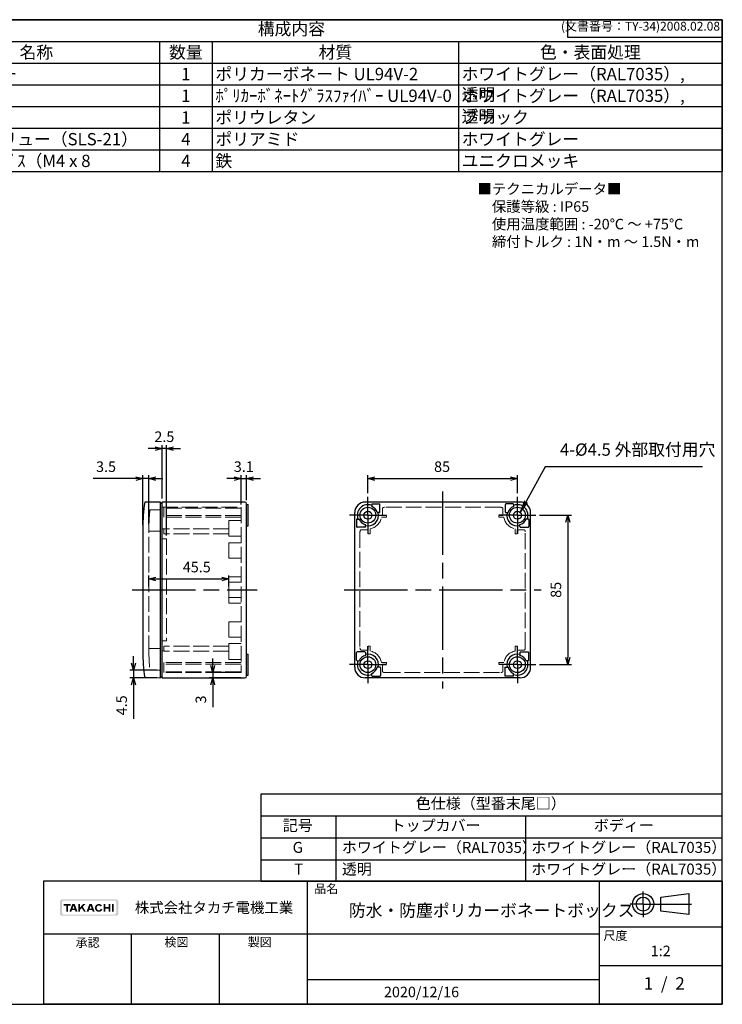
# Model space of a CAD drawing. Units: millimetres. Extents: x 0 to 1622, y 0 to 560.
# Drawn here: x 407 to 806, y 0 to 560 of the extents above; entities that cross this region are included whole.
import ezdxf
from ezdxf.enums import TextEntityAlignment as Align

# ---------------------------------------------------------------- set-up
doc = ezdxf.new("R2010")
doc.units = ezdxf.units.MM
doc.header["$LTSCALE"] = 3
for name, pattern in [('AM_ISO02W050x2', [3.75, 3, -0.75]), ('AM_ISO08W050', [18, 12, -1.5, 3, -1.5]), ('AM_ISO08W050x2', [9, 6, -0.75, 1.5, -0.75]), ('gen7a', [6.875, 4.75, -0.875, 0.375, -0.875])]:
    doc.linetypes.add(name, pattern=pattern)
doc.layers.add('7A', color=4, linetype='gen7a')
doc.layers.add('RAHM2', color=1, linetype='Continuous')
for name, color, linetype, lineweight in [('AM_5', 3, 'Continuous', 25), ('AM_7', 4, 'AM_ISO08W050', 25), ('AM_8', 1, 'Continuous', 25), ('ﾄｯﾌﾟｶﾊﾞｰ', 7, 'Continuous', 25), ('ﾄｯﾌﾟｶﾊﾞｰ0', 7, 'AM_ISO02W050x2', 13), ('ﾎﾞﾃﾞｨｰ', 2, 'Continuous', 25), ('ﾎﾞﾃﾞｨｰ0', 2, 'AM_ISO02W050x2', 13)]:
    doc.layers.add(name, color=color, linetype=linetype, lineweight=lineweight)
doc.styles.add('ACISOTS', font='isocp.shx', dxfattribs={"height": 1, "bigfont": 'extfont.shx'})
doc.styles.get("Standard").update_dxf_attribs({"font": 'ISOCP.SHX', "bigfont": 'EXTFONT.SHX'})
doc.styles.add('takachi1', font='txt', dxfattribs={"height": 2.5})
doc.dimstyles.new('AM_ISO$0', dxfattribs={"dimtxt": 3.5, "dimasz": 2.5, "dimexe": 1, "dimexo": 1, "dimgap": 1.5, "dimtad": 1, "dimdsep": 46, "dimtxsty": 'STANDARD', "dimblk": 'OPEN30', "dimcen": 0, "dimclrd": 3, "dimclre": 3, "dimclrt": 2, "dimadec": 0, "dimazin": 2, "dimtp": 0.1, "dimtm": 0.1, "dimtfac": 0.71, "dimtmove": 0, "dimatfit": 3, "dimldrblk": 'OPEN30', "dimfxl": 1, "dimlwd": -1, "dimlwe": -1, "dimarcsym": 0})

# ---------------------------------------------------------------- blocks, each defined once
blk = doc.blocks.new('TK-A3')
for p, q in [((359, 280), (359, 275)), ((359, 275), (403, 275))]:
    blk.add_line(p, q)
blk.add_lwpolyline([(0, 0), (403, 0), (403, 280), (0, 280.0000000000001)], close=True)
at = {"insert": (402.3592953827349, 276.108542987227), "char_height": 2.5, "width": 43.07840397728298, "attachment_point": 9}
blk.add_mtext('(文書番号：TY-34)2008.02.08', dxfattribs=at)
blk = doc.blocks.new('A$C0FAF06CF')
at = {"layer": 'AM_8'}
h = blk.add_hatch(color=1, dxfattribs=at)
edge = h.paths.add_edge_path()
edge.add_line((-8.013599999999968, -2.41150000000041), (8.013600000000068, -2.411500000000414))
edge.add_arc((8.013600000000054, -1.773380000000512), 0.6381199999999012, 270, 360)
edge.add_line((8.651719999999955, -1.773380000000512), (8.651719999999967, 1.773379999999486))
edge.add_arc((8.013600000000025, 1.773379999999429), 0.638119999999958, 5.1039e-12, 90.00000000000126)
edge.add_line((8.013599999999997, 2.41149999999939), (-8.013599999999997, 2.411499999999387))
edge.add_arc((-8.013600000000025, 1.773379999999436), 0.638119999999951, 89.99999999999682, 179.9999999999955)
edge.add_line((-8.651719999999983, 1.773379999999486), (-8.651719999999983, -1.773380000000505))
edge.add_arc((-8.013600000000025, -1.773380000000457), 0.638119999999951, 180.0000000000043, 270.0000000000045)
edge = h.paths.add_edge_path(flags=16)
edge.add_line((-7.47193999999996, 2.092439999999486), (7.471940000000017, 2.092439999999479))
edge.add_arc((7.471940000000046, 1.550779999999479), 0.5416600000000003, 7.958078640513122e-13, 90.00000000000148, ccw=False)
edge.add_line((8.013600000000025, 1.550779999999486), (8.013600000000025, -1.550780000000505))
edge.add_arc((7.471940000000017, -1.550780000000502), 0.5416600000000074, 270, 359.99999999999966, ccw=False)
edge.add_line((7.471940000000017, -2.092440000000506), (-7.47193999999996, -2.092440000000513))
edge.add_arc((-7.47193999999996, -1.550780000000505), 0.5416600000000074, 180, 270, ccw=False)
edge.add_line((-8.013599999999968, -1.550780000000505), (-8.013599999999968, 1.550779999999486))
edge.add_arc((-7.47193999999996, 1.550779999999486), 0.5416600000000003, 90, 180, ccw=False)
for points in [[(-5.453699999999969, 0.5935999999994924), (-5.453699999999969, 1.038799999999492), (-7.531299999999987, 1.038799999999492), (-7.531299999999987, 0.5935999999994924), (-6.759619999999983, 0.5935999999994924), (-6.759619999999983, -1.224300000000516), (-6.225379999999972, -1.224300000000516), (-6.225379999999972, 0.5935999999994924)], [(-3.146079999999983, 1.038799999999492), (-3.146079999999983, -1.224300000000516), (-2.671199999999942, -1.224300000000516), (-2.671199999999942, -0.6184186206901412), (-2.193432261217481, -0.1027759420753025), (-1.520149446800417, -1.224300000000516), (-0.9571799999999939, -1.224300000000516), (-1.851807874889658, 0.2659306476478651), (-1.135707252964408, 1.038799999999492), (-1.788279380580377, 1.038799999999492), (-2.671199999999942, 0.085886028951558), (-2.671199999999942, 1.038799999999492)], [(4.304715008555604, 1.038799999999492), (4.304715008555604, -1.224300000000516), (4.775885008555576, -1.224300000000516), (4.775885008555576, -0.315350000000512), (5.829525008555606, -0.315350000000512), (5.829525008555606, -1.224300000000516), (6.300695008555578, -1.224300000000516), (6.300695008555578, 1.038799999999492), (5.829525008555606, 1.038799999999492), (5.829525008555606, 0.1298499999994878), (4.775885008555576, 0.1298499999994878), (4.775885008555576, 1.038799999999492)], [(7.280135008555589, -1.224300000000516), (7.280135008555589, 1.038799999999492), (6.805255008555604, 1.038799999999492), (6.805255008555604, -1.224300000000516)]]:
    blk.add_hatch(color=1, dxfattribs=at).paths.add_polyline_path(points)
h = blk.add_hatch(color=1, dxfattribs=at)
h.paths.add_polyline_path([(-5.264049114754044, -1.224300000000516), (-5.084217508196672, -0.734580000000511), (-4.161102491803262, -0.734580000000511), (-3.981270885245876, -1.224300000000516), (-3.420619999999971, -1.224300000000516), (-4.251659999999958, 1.038799999999492), (-4.993659999999977, 1.038799999999492), (-5.82469999999995, -1.224300000000516)])
h.paths.add_polyline_path([(-4.332759934426206, -0.2671200000005083), (-4.912560065573728, -0.2671200000005083), (-4.622659999999967, 0.5223399999994971)], flags=16)
h = blk.add_hatch(color=1, dxfattribs=at)
h.paths.add_polyline_path([(-0.1961891147540484, -1.224300000000516), (-0.0163575081966769, -0.734580000000511), (0.9067575081967476, -0.734580000000511), (1.086589114754119, -1.224300000000516), (1.64724000000001, -1.224300000000516), (0.8162000000000375, 1.038799999999492), (0.0742000000000189, 1.038799999999492), (-0.7568399999999543, -1.224300000000516)])
h.paths.add_polyline_path([(0.7351000655737892, -0.2671200000005083), (0.1552999344262673, -0.2671200000005083), (0.4452000000000283, 0.5223399999994971)], flags=16)
h = blk.add_hatch(color=1, dxfattribs=at)
edge = h.paths.add_edge_path()
edge.add_ellipse((2.878960000000006, -0.0927500000005264), major_axis=(0, 0.7271600000000495), ratio=0.8673469387754511, start_angle=308.5505407908052, end_angle=246.5820184016549)
edge.add_line((3.469375036740871, -0.3484654247793539), (3.94113500855559, -0.5527900000005097))
edge.add_arc((2.878960000000006, -0.0927500000005122), 1.157520000000026, 38.550540790803325, 336.58201840165333, ccw=False)
edge.add_line((3.784208621486186, 0.6286219454599618), (3.397792961318373, 0.3206961337928842))
blk = doc.blocks.new('TK-仕様書NEW')
for p, q in [((0, 35), (-193, 35)), ((-193, 35), (-193, 0)), ((-118, 35), (-118, 0)), ((-35, 35), (-35, 0)), ((0, 35), (0, 0)), ((-17.5, 30.5), (-9.5, 31.5)), ((-9.5, 31.5), (-9.5, 25.5)), ((-17.5, 26.5), (-17.5, 30.5)), ((-9.5, 25.5), (-17.5, 26.5)), ((-193.0000000000001, 19.99999999999994), (-35, 19.99999999999994)), ((-168.0000000000001, 19.99999999999993), (-168, 0)), ((-143.0000000000001, 19.99999999999993), (-143, 0)), ((-35, 22), (0, 22)), ((-35, 11), (0, 11)), ((-35.00000000000011, 7), (-118, 7)), ((0, 0), (-193, 0))]:
    blk.add_line(p, q)
for radius in [3, 2]:
    blk.add_circle((-22.5, 28.5), radius)
at = {"layer": '7A'}
for q in [(-22.5, 32.07478664473149), (-26.22303737125117, 28.5), (-22.5, 24.78991724228479), (-8.718691599714703, 28.5)]:
    blk.add_line((-22.5, 28.5), q, dxfattribs=at)
at = {"xscale": 0.9599999999999999, "yscale": 0.9599999999999999, "zscale": 0.9599999999999999}
blk.add_blockref('A$C0FAF06CF', (-180, 27.49999999999997), dxfattribs=at)
at = {"insert": (-167, 27.49999999999997), "char_height": 3, "width": 42.88435181670968, "attachment_point": 4}
blk.add_mtext('\\fＭＳ ゴシック|b0|i0|c128|p49;株式会社タカチ電機工業', dxfattribs=at)
for tag, p in [('品名', (-106.1561493930892, 24.94727555274869)), ('型番', (-106.1391682485609, 11.53771236320705))]:
    blk.add_attdef(tag, p, '', height=3.5)
for tag, height, p in [('GEN-TITLE-SCA', 3, (-17.5, 14.79266317345349)), ('承認', 3.5, (-180.7195176573868, 7.729076668239944)), ('検図', 3.5, (-155.5000000000001, 7.72907666823994)), ('製図', 3.5, (-130.5000000000001, 7.72907666823994)), ('ページNO.', 3.5, (-21, 5.5)), ('総ページ数', 3.5, (-12, 5.5))]:
    blk.add_attdef(tag, text='', height=height).set_placement(p, align=Align.MIDDLE)
blk.add_attdef('GEN-TITLE-DAT', text='', height=3).set_placement((-85.5, 3.5), align=Align.MIDDLE_CENTER)
at = {"layer": 'RAHM2', "char_height": 2.5}
for s, insert, width, attachment_point in [('品名', (-116, 32.55103540727967), 90, 4), ('尺度', (-33.80025513713145, 20.80103540727967), 20, 1), ('承認', (-180.4289022005786, 18.8010354072796), 17, 2), ('検図', (-155.1678725559621, 18.92584712714763), 17, 2), ('製図', (-131.4954787961751, 18.95800561859732), 17, 2)]:
    blk.add_mtext(s, dxfattribs=dict(at, insert=insert, width=width, attachment_point=attachment_point))
at = {"layer": 'RAHM2', "color": 0, "insert": (-16.5, 5.5), "char_height": 3.5, "width": 4.469919821818734, "attachment_point": 5}
blk.add_mtext('/', dxfattribs=at)
blk = doc.blocks.new('*S120')
at = {"color": 7}
for p, q in [((316.0000000000001, 560), (806, 560)), ((316.0000000000001, 473.55), (316.0000000000001, 560)), ((806, 560), (806, 473.55)), ((806, 473.55), (316.0000000000001, 473.55))]:
    blk.add_line(p, q, dxfattribs=at)
at = {"color": 1}
for p, q in [((316.0000000000001, 547.6499999999999), (806, 547.6499999999999)), ((346.0000000000001, 547.6499999999999), (346.0000000000001, 535.3)), ((486.0000000000001, 547.6499999999999), (486.0000000000001, 535.3)), ((516.0000000000001, 547.6499999999999), (516.0000000000001, 535.3)), ((656.0000000000001, 547.6499999999999), (656.0000000000001, 535.3)), ((316.0000000000001, 535.3), (806, 535.3)), ((346.0000000000001, 535.3), (346.0000000000001, 522.95)), ((486.0000000000001, 535.3), (486.0000000000001, 522.95)), ((516.0000000000001, 535.3), (516.0000000000001, 522.95)), ((656.0000000000001, 535.3), (656.0000000000001, 522.95)), ((316.0000000000001, 522.95), (806, 522.95)), ((346.0000000000001, 522.95), (346.0000000000001, 510.6)), ((486.0000000000001, 522.95), (486.0000000000001, 510.6)), ((516.0000000000001, 522.95), (516.0000000000001, 510.6)), ((656.0000000000001, 522.95), (656.0000000000001, 510.6)), ((316.0000000000001, 510.6), (806, 510.6)), ((346.0000000000001, 510.6), (346.0000000000001, 498.2499999999999)), ((486.0000000000001, 510.6), (486.0000000000001, 498.2499999999999)), ((516.0000000000001, 510.6), (516.0000000000001, 498.2499999999999)), ((656.0000000000001, 510.6), (656.0000000000001, 498.2499999999999)), ((316.0000000000001, 498.2499999999999), (806, 498.2499999999999)), ((346.0000000000001, 498.2499999999999), (346.0000000000001, 485.8999999999999)), ((486.0000000000001, 498.2499999999999), (486.0000000000001, 485.8999999999999)), ((516.0000000000001, 498.2499999999999), (516.0000000000001, 485.8999999999999)), ((656.0000000000001, 498.2499999999999), (656.0000000000001, 485.8999999999999)), ((316.0000000000001, 485.8999999999999), (806, 485.8999999999999)), ((346.0000000000001, 485.8999999999999), (346.0000000000001, 473.55)), ((486.0000000000001, 485.8999999999999), (486.0000000000001, 473.55)), ((516.0000000000001, 485.8999999999999), (516.0000000000001, 473.55)), ((656.0000000000001, 485.8999999999999), (656.0000000000001, 473.55))]:
    blk.add_line(p, q, dxfattribs=at)
at = {"color": 2, "insert": (561.0000000000001, 553.825), "char_height": 7, "attachment_point": 5, "style": 'ACISOTS'}
blk.add_mtext('構成内容', dxfattribs=at)
at = {"color": 2, "char_height": 7, "style": 'ACISOTS'}
for s, insert, width, attachment_point in [('No.', (331.0000000000001, 544.95), 26.4, 2), ('名称', (416.0000000000001, 544.95), 136.4, 2), ('数量', (501.0000000000001, 544.95), 26.4, 2), ('材質', (586.0000000000001, 544.95), 136.4, 2), ('色・表面処理', (731.0000000000001, 544.95), 146.3999999999999, 2), ('1', (331.0000000000001, 532.6), 26.4, 2), ('トップカバー\\P', (347.8000000000001, 532.6), 136.4, 1), ('1', (501.0000000000001, 532.6), 26.4, 2), ('ポリカーボネート UL94V-2', (517.8000000000001, 532.6), 136.4, 1), ('ホワイトグレー（RAL7035）, 透明', (657.8000000000002, 532.6), 146.3999999999999, 1), ('ボディー', (347.8000000000001, 520.2499999999999), 136.4, 1), ('ﾎﾟﾘｶｰﾎﾞﾈｰﾄｸﾞﾗｽﾌｧｲﾊﾞｰ UL94V-0', (517.8000000000001, 520.2499999999999), 136.4, 1), ('ホワイトグレー（RAL7035）, 透明', (657.8000000000002, 520.2499999999999), 146.3999999999999, 1), ('2', (331.0000000000001, 520.2499999999999), 26.4, 2), ('1', (501.0000000000001, 520.2499999999999), 26.4, 2), ('3', (331.0000000000001, 507.8999999999999), 26.4, 2), ('ガスケット', (347.8000000000001, 507.8999999999999), 136.4, 1), ('1', (501.0000000000001, 507.8999999999999), 26.4, 2), ('ポリウレタン', (517.8000000000001, 507.8999999999999), 136.4, 1), ('ブラック', (657.8000000000002, 507.8999999999999), 146.3999999999999, 1), ('4', (331.0000000000001, 495.5499999999999), 26.4, 2), ('カバースクリュー（SLS-21）', (347.8000000000001, 495.5499999999999), 136.4, 1), ('4', (501.0000000000001, 495.5499999999999), 26.4, 2), ('ポリアミド', (517.8000000000001, 495.5499999999999), 136.4, 1), ('ホワイトグレー', (657.8000000000002, 495.5499999999999), 146.3999999999999, 1), ('5', (331.0000000000001, 483.1999999999999), 26.4, 2), ('取付ﾍﾞｰｽ用ﾋﾞｽ（M4 x 8 ﾀｯﾋﾟﾝｸﾞ）', (347.8000000000001, 483.1999999999999), 136.4, 1), ('4', (501.0000000000001, 483.1999999999999), 26.4, 2), ('鉄', (517.8000000000001, 483.1999999999999), 136.4, 1), ('ユニクロメッキ', (657.8000000000002, 483.1999999999999), 146.3999999999999, 1)]:
    blk.add_mtext(s, dxfattribs=dict(at, insert=insert, width=width, attachment_point=attachment_point))
blk = doc.blocks.new('_Open30')
at = {"color": 0, "linetype": 'ByBlock', "lineweight": -2}
for p, q in [((-1, 0.26794919), (0, 0)), ((0, 0), (-1, -0.26794919)), ((0, 0), (-1, 0))]:
    blk.add_line(p, q, dxfattribs=at)
blk = doc.blocks.new('*D32')
at = {"layer": 'AM_5', "color": 3}
for p, q in [((472.4953302613628, 299.0066098338825), (448.296066192651, 299.0066098338825)), ((476.4953302613628, 272.6720401484469), (476.4953302613628, 301.0066098338825)), ((479.9966256416217, 299.0066098338825), (476.4953302613628, 299.0066098338825)), ((479.9966256416217, 273.1720468603516), (479.9966256416217, 301.0066098338825)), ((483.9966256416217, 299.0066098338825), (487.9966256416217, 299.0066098338825))]:
    blk.add_line(p, q, dxfattribs=at)
at = {"layer": 'Defpoints', "color": 0}
for p in [(476.4953302613628, 299.0066098338825), (476.4953302613628, 270.6720401484469), (479.9966256416217, 271.1720468603516)]:
    blk.add_point(p, dxfattribs=at)
at = {"layer": 'AM_5', "color": 3, "xscale": 4, "yscale": 4, "zscale": 4}
blk.add_blockref('_Open30', (476.4953302613628, 299.0066098338825), dxfattribs=at)
at = {"layer": 'AM_5', "color": 3, "xscale": 4, "yscale": 4, "zscale": 4, "rotation": 180}
blk.add_blockref('_Open30', (479.9966256416217, 299.0066098338825), dxfattribs=at)
at = {"layer": 'AM_5', "color": 2, "insert": (455.6203302613629, 305.0066098338825), "char_height": 6, "attachment_point": 5}
blk.add_mtext('3.5', dxfattribs=at)
blk = doc.blocks.new('*D33')
at = {"layer": 'AM_5', "color": 3}
for p, q in [((483.4953318703626, 316.0305871167916), (479.4953318703626, 316.0305871167916)), ((487.4953318703626, 287.6720385389369), (487.4953318703626, 318.0305871167916)), ((489.9953302613629, 316.0305871167916), (487.4953318703626, 316.0305871167916)), ((489.9953302613629, 266.6720401484469), (489.9953302613629, 318.0305871167916)), ((493.9953302613629, 316.0305871167916), (497.9953302613629, 316.0305871167916))]:
    blk.add_line(p, q, dxfattribs=at)
at = {"layer": 'Defpoints', "color": 0}
for p in [(487.4953318703626, 316.0305871167916), (487.4953318703626, 285.6720385389369), (489.9953302613629, 264.6720401484469)]:
    blk.add_point(p, dxfattribs=at)
at = {"layer": 'AM_5', "color": 3, "xscale": 4, "yscale": 4, "zscale": 4}
blk.add_blockref('_Open30', (487.4953318703626, 316.0305871167916), dxfattribs=at)
at = {"layer": 'AM_5', "color": 3, "xscale": 4, "yscale": 4, "zscale": 4, "rotation": 180}
blk.add_blockref('_Open30', (489.9953302613629, 316.0305871167916), dxfattribs=at)
at = {"layer": 'AM_5', "color": 2, "insert": (488.7805380780315, 322.0311776679727), "char_height": 6, "attachment_point": 5}
blk.add_mtext('2.5', dxfattribs=at)
blk = doc.blocks.new('*D34')
at = {"layer": 'AM_5', "color": 3}
for p, q in [((528.3953302613629, 299.0066098338825), (524.3953302613629, 299.0066098338825)), ((532.3953302613629, 284.2949158039768), (532.3953302613629, 301.0066098338825)), ((532.3953302613629, 299.0066098338825), (535.4953302613628, 299.0066098338825)), ((535.4953302613628, 286.6720401484469), (535.4953302613628, 301.0066098338825)), ((539.4953302613628, 299.0066098338825), (543.4953302613628, 299.0066098338825))]:
    blk.add_line(p, q, dxfattribs=at)
at = {"layer": 'Defpoints', "color": 0}
for p in [(535.4953302613628, 299.0066098338825), (532.3953302613629, 282.2949158039768), (535.4953302613628, 284.6720401484469)]:
    blk.add_point(p, dxfattribs=at)
at = {"layer": 'AM_5', "color": 3, "xscale": 4, "yscale": 4, "zscale": 4}
blk.add_blockref('_Open30', (532.3953302613629, 299.0066098338825), dxfattribs=at)
at = {"layer": 'AM_5', "color": 3, "xscale": 4, "yscale": 4, "zscale": 4, "rotation": 180}
blk.add_blockref('_Open30', (535.4953302613628, 299.0066098338825), dxfattribs=at)
at = {"layer": 'AM_5', "color": 2, "insert": (533.9453302613629, 305.0066098338825), "char_height": 6, "attachment_point": 5}
blk.add_mtext('3.1', dxfattribs=at)
blk = doc.blocks.new('*D35')
at = {"layer": 'AM_5', "color": 3}
for p, q in [((516.295581419657, 192.6720401484469), (516.295581419657, 196.6720401484469)), ((530.3953302613628, 188.6720401484469), (514.2955814196571, 188.6720401484469)), ((532.4953302613628, 185.6720401484469), (514.2955814196571, 185.6720401484469)), ((516.295581419657, 188.6720401484469), (516.295581419657, 185.6720401484469)), ((516.295581419657, 181.6720401484469), (516.295581419657, 169.023512011023))]:
    blk.add_line(p, q, dxfattribs=at)
at = {"layer": 'Defpoints', "color": 0}
for p in [(516.295581419657, 185.6720401484469), (532.3953302613627, 188.6720401484469), (534.4953302613628, 185.6720401484469)]:
    blk.add_point(p, dxfattribs=at)
at = {"layer": 'AM_5', "color": 3, "xscale": 4, "yscale": 4, "zscale": 4}
for p, rotation in [((516.295581419657, 188.6720401484469), 270), ((516.295581419657, 185.6720401484469), 90)]:
    blk.add_blockref('_Open30', p, dxfattribs=dict(at, rotation=rotation))
at = {"layer": 'AM_5', "color": 2, "insert": (510.2955814196571, 173.3477760797351), "char_height": 6, "attachment_point": 5, "rotation": 90}
blk.add_mtext('3', dxfattribs=at)
blk = doc.blocks.new('*D36')
at = {"layer": 'AM_5', "color": 3}
for p, q in [((471.2388665501776, 194.0764035823436), (471.2388665501776, 198.0764035823436)), ((484.4953302613631, 190.0764035823436), (469.2388665501775, 190.0764035823436)), ((484.4953302613628, 185.6720401484469), (469.2388665501775, 185.6720401484469)), ((471.2388665501776, 190.0764035823436), (471.2388665501776, 185.6720401484469)), ((471.2388665501776, 181.6720401484469), (471.2388665501776, 162.423512011023))]:
    blk.add_line(p, q, dxfattribs=at)
at = {"layer": 'Defpoints', "color": 0}
for p in [(471.2388665501776, 185.6720401484469), (486.495330261363, 190.0764035823436), (486.4953302613629, 185.6720401484469)]:
    blk.add_point(p, dxfattribs=at)
at = {"layer": 'AM_5', "color": 3, "xscale": 4, "yscale": 4, "zscale": 4}
for p, rotation in [((471.2388665501776, 190.0764035823436), 270), ((471.2388665501776, 185.6720401484469), 90)]:
    blk.add_blockref('_Open30', p, dxfattribs=dict(at, rotation=rotation))
at = {"layer": 'AM_5', "color": 2, "insert": (465.2388665501775, 170.047776079735), "char_height": 6, "attachment_point": 5, "rotation": 90}
blk.add_mtext('4.5', dxfattribs=at)
blk = doc.blocks.new('*D37')
at = {"layer": 'AM_5', "color": 3}
for p, q in [((604.5096559333028, 290.6720401484468), (604.5096559333028, 301.0066098338825)), ((608.5096559333028, 299.0066098338825), (685.5096559333028, 299.0066098338825)), ((689.5096559333028, 290.6720401484468), (689.5096559333028, 301.0066098338825))]:
    blk.add_line(p, q, dxfattribs=at)
at = {"layer": 'Defpoints', "color": 0}
for p in [(689.5096559333028, 299.0066098338825), (604.5096559333028, 288.6720401484468), (689.5096559333028, 288.6720401484468)]:
    blk.add_point(p, dxfattribs=at)
at = {"layer": 'AM_5', "color": 3, "xscale": 4, "yscale": 4, "zscale": 4, "rotation": 180}
blk.add_blockref('_Open30', (604.5096559333028, 299.0066098338825), dxfattribs=at)
at = {"layer": 'AM_5', "color": 3, "xscale": 4, "yscale": 4, "zscale": 4}
blk.add_blockref('_Open30', (689.5096559333028, 299.0066098338825), dxfattribs=at)
at = {"layer": 'AM_5', "color": 2, "insert": (646.6764259974886, 305.0066098338825), "char_height": 6, "attachment_point": 5}
blk.add_mtext('85', dxfattribs=at)
blk = doc.blocks.new('*D38')
at = {"layer": 'AM_5', "color": 3}
for p, q in [((702.0096559333028, 278.1720401484468), (720.1897914367833, 278.1720401484468)), ((718.1897914367834, 274.1720401484468), (718.1897914367833, 197.1720401484468)), ((702.0096559333028, 193.1720401484468), (720.1897914367833, 193.1720401484468))]:
    blk.add_line(p, q, dxfattribs=at)
at = {"layer": 'Defpoints', "color": 0}
for p in [(700.0096559333028, 278.1720401484468), (700.0096559333028, 193.1720401484468), (718.1897914367833, 193.1720401484468)]:
    blk.add_point(p, dxfattribs=at)
at = {"layer": 'AM_5', "color": 3, "xscale": 4, "yscale": 4, "zscale": 4}
for p, rotation in [((718.1897914367834, 278.1720401484468), 90), ((718.1897914367833, 193.1720401484468), 270)]:
    blk.add_blockref('_Open30', p, dxfattribs=dict(at, rotation=rotation))
at = {"layer": 'AM_5', "color": 2, "insert": (712.1897914367833, 235.7232127477248), "char_height": 6, "attachment_point": 5, "rotation": 90}
blk.add_mtext('85', dxfattribs=at)
blk = doc.blocks.new('*S126')
at = {"layer": 'AM_5', "color": 3}
for p, q in [((705.2860995259891, 305.6163893101627), (694.4141166365768, 285.8923695730691)), ((794.7694328593224, 305.6163893101627), (705.2860995259891, 305.6163893101627))]:
    blk.add_line(p, q, dxfattribs=at)
at = {"layer": 'AM_5', "color": 3, "linetype": 'Continuous'}
for p, q in [((693.6070356415714, 286.3372368407472), (691.0350142434175, 279.7619807586019)), ((694.4141166365768, 285.8923695730691), (691.0350142434175, 279.7619807586019)), ((691.0350142434175, 279.7619807586019), (695.2211976315823, 285.447502305391))]:
    blk.add_line(p, q, dxfattribs=at)
at = {"layer": 'AM_5', "color": 2, "insert": (713.686099525989, 309.8163893101627), "char_height": 7, "attachment_point": 7, "style": 'ACISOTS'}
blk.add_mtext('4-%%c4.5 外部取付用穴', dxfattribs=at)
blk = doc.blocks.new('色')
at = {"color": 7}
for p, q in [((0, -99.393750000002), (0, 0)), ((0, 0), (524.4731070518694, 0)), ((0, -25.00874999999997), (524.4731070518694, -25.00874999999997))]:
    blk.add_line(p, q, dxfattribs=at)
for p, q in [((524.4731070518694, -99.393750000002), (524.4731070518694, 0)), ((0, -99.393750000002), (524.4731070518694, -99.393750000002))]:
    blk.add_line(p, q)
at = {"color": 1}
for p, q in [((85.20637057113368, -25.00875000000224), (85.20637057113368, -99.39375000000427)), ((300.5612752920504, -25.00875000000224), (300.5612752920504, -99.39375000000427)), ((0, -50.01749999999993), (524.4731070518694, -50.01749999999993)), ((0, -75.02625000000171), (524.4731070518694, -75.02625000000171))]:
    blk.add_line(p, q, dxfattribs=at)
at = {"layer": 'ﾎﾞﾃﾞｨｰ'}
blk.add_line((524.4731070518694, -99.393750000002), (524.4731070518694, -99.393750000002), dxfattribs=at)
at = {"color": 2, "style": 'ACISOTS'}
for s, insert, char_height, width, attachment_point in [('色仕様（型番末尾□） ', (261.221073814502, -12.5043750000018), 12.50666666666667, 139.2408888888889, 5), ('記号 ', (41.7632318298813, -37.51312500000267), 12.5, 41.16448936843328, 5), ('トップカバー ', (198.4532450415074, -37.51312500000267), 12.5, 96.18612587732628, 5), ('ボディー ', (412.5171911719601, -37.51312500000267), 12.5, 76.51604922707998, 5), ('G', (41.7632318298813, -62.52187500000355), 12.5, 7.856210495327937, 5), ('ホワイトグレー（RAL7035）', (91.87303723780065, -62.52187500000355), 12.5, 202.8239911989882, 4), ('ホワイトグレー（RAL7035）', (307.2279419587176, -62.52187500000355), 12.5, 211.7314026536193, 4), ('透明', (91.87303723780065, -87.21000000000413), 12.5, 37.32344384497188, 4), ('ホワイトグレー（RAL7035）', (307.2279419587176, -87.21000000000413), 12.5, 201.1538626459647, 4), ('T', (42.63440720992116, -87.21000000000413), 12.5, 6.705312908263825, 5)]:
    blk.add_mtext(s, dxfattribs=dict(at, insert=insert, char_height=char_height, width=width, attachment_point=attachment_point))
blk = doc.blocks.new('*D70')
at = {"layer": 'AM_5', "color": 3}
for p, q in [((479.9953302613628, 237.672040148447), (479.9953302613628, 243.897033591034)), ((483.9953302613628, 241.897033591034), (521.4953302613628, 241.897033591034)), ((525.4953302613627, 237.6720401484468), (525.4953302613627, 243.897033591034))]:
    blk.add_line(p, q, dxfattribs=at)
at = {"layer": 'Defpoints', "color": 0}
for p in [(525.4953302613627, 241.897033591034), (479.9953302613628, 235.672040148447), (525.4953302613627, 235.6720401484468)]:
    blk.add_point(p, dxfattribs=at)
at = {"layer": 'AM_5', "color": 3, "xscale": 4, "yscale": 4, "zscale": 4, "rotation": 180}
blk.add_blockref('_Open30', (479.9953302613628, 241.897033591034), dxfattribs=at)
at = {"layer": 'AM_5', "color": 3, "xscale": 4, "yscale": 4, "zscale": 4}
blk.add_blockref('_Open30', (525.4953302613627, 241.897033591034), dxfattribs=at)
at = {"layer": 'AM_5', "color": 2, "insert": (507.2021523193889, 247.8970335910339), "char_height": 6, "attachment_point": 5}
blk.add_mtext('45.5', dxfattribs=at)

msp = doc.modelspace()

# ---------------------------------------------------------------- linework, layer by layer
at = {"layer": 'AM_7'}
for p, q in [((647.0096559333028, 291.6720401484468), (647.0096559333028, 179.6720401484468)), ((470.4953302613628, 235.6720401484469), (541.4953302613628, 235.6720401484469)), ((591.0096559333028, 235.6720401484468), (703.0096559333028, 235.6720401484468))]:
    msp.add_line(p, q, dxfattribs=at)
at = {"layer": 'AM_7', "linetype": 'AM_ISO08W050x2'}
for p, q in [((604.5096559333028, 278.1720401484468), (604.5096559333028, 288.6720401484468)), ((689.5096559333028, 278.1720401484468), (689.5096559333028, 288.6720401484468)), ((604.5096559333028, 278.1720401484468), (594.0096559333028, 278.1720401484468)), ((604.5096559333028, 278.1720401484468), (615.0096559333028, 278.1720401484468)), ((604.5096559333028, 278.1720401484468), (604.5096559333028, 267.6720401484468)), ((689.5096559333028, 278.1720401484468), (679.0096559333028, 278.1720401484468)), ((689.5096559333028, 278.1720401484468), (700.0096559333028, 278.1720401484468)), ((689.5096559333028, 278.1720401484468), (689.5096559333028, 267.6720401484468)), ((604.5096559333028, 193.1720401484468), (604.5096559333028, 203.6720401484468)), ((689.5096559333028, 193.1720401484468), (689.5096559333028, 203.6720401484468)), ((604.5096559333028, 193.1720401484468), (594.0096559333028, 193.1720401484468)), ((604.5096559333028, 193.1720401484468), (615.0096559333028, 193.1720401484468)), ((604.5096559333028, 193.1720401484468), (604.5096559333028, 182.6720401484468)), ((689.5096559333028, 193.1720401484468), (679.0096559333028, 193.1720401484468)), ((689.5096559333028, 193.1720401484468), (700.0096559333028, 193.1720401484468)), ((689.5096559333028, 193.1720401484468), (689.5096559333028, 182.6720401484468))]:
    msp.add_line(p, q, dxfattribs=at)
at = {"layer": 'ﾄｯﾌﾟｶﾊﾞｰ'}
for p, q in [((486.4953302613628, 285.6720401484469), (477.6033071483928, 285.5168293076669)), ((486.4953302613628, 284.6720401484469), (486.4953302613628, 285.6720401484469)), ((486.4953302613628, 282.2731659666469), (486.4953302613627, 284.7709143302468)), ((486.4953302613628, 188.6720401484469), (486.4953302613664, 282.2731659666469)), ((476.4953302613628, 270.6720401484469), (476.4953302613628, 200.6720401484469)), ((477.6033071483928, 185.8272509892269), (486.4953302613628, 185.6720401484469)), ((486.4953302613627, 186.5731659666477), (486.4953302613627, 188.6720401484469)), ((486.4953302613628, 185.6720401484469), (486.4953302613628, 186.5731659666468))]:
    msp.add_line(p, q, dxfattribs=at)
for centre, radius, start, end in [((576.4953302613624, 270.672040148447), 99.99999999999952, 171.4630096903524, 180), ((576.4953302613609, 200.6720401484467), 99.99999999999802, 180, 188.5369903096475)]:
    msp.add_arc(centre, radius, start, end, dxfattribs=at)
at = {"layer": 'ﾄｯﾌﾟｶﾊﾞｰ0'}
for p, q in [((480.5730959575868, 281.2159941587569), (486.4953302613663, 281.2676767145502)), ((480.0005117476208, 271.6720401484469), (479.9953302613628, 271.6720401484469)), ((479.9953302613628, 200.6720408019796), (479.9953302613628, 270.6720394949144)), ((479.9953302613628, 269.0109520739069), (486.4953302613659, 269.0676767145512)), ((489.9953302613628, 264.6720401484469), (487.4953318703626, 264.6720401484469)), ((489.9953302613628, 264.6720401484469), (489.9953302613628, 206.6720401484469)), ((479.9953302613628, 202.3331282229869), (486.4953302613632, 202.2764035823426)), ((489.9953302613628, 206.6720401484469), (487.4953318703626, 206.6720401484469)), ((486.4953302613628, 190.0764035823437), (480.5730959575868, 190.1280861381369))]:
    msp.add_line(p, q, dxfattribs=at)
for centre, radius, start, end in [((576.4953302613839, 270.6720401484446), 96.50000000002132, 173.7271229901853, 175.8401759249676), ((576.4953302614081, 270.6720401484467), 96.50000000004538, 179.4062507252026, 180), ((576.4953302613661, 200.6720401484471), 96.50000000000333, 180, 186.2728770098146)]:
    msp.add_arc(centre, radius, start, end, dxfattribs=at)
for points, knots in [([(480.0782674560688, 274.6720401484469), (480.0626461087893, 274.295499043008), (480.0484154156483, 273.8937392810714), (480.0265581468973, 273.1545258552042), (480.0188054725743, 272.8170776214512), (480.0084320984563, 272.2843159153712), (480.0050969490702, 272.053455811219), (480.0012105772452, 271.7481637574817), (480.0005199038209, 271.6728271743997), (480.0005118150111, 271.6720466512435)], [0.4523747294509883, 0.4523747294509883, 0.4523747294509883, 0.4523747294509883, 0.5654342303867289, 0.5654342303867289, 0.6784937313224696, 0.6784937313224696, 0.7914968368656892, 0.7914968368656892, 0.9038755376968651, 0.9038755376968651, 0.9038755376968651, 0.9038755376968651]), ([(480.2495511331329, 277.6720401484469), (480.2495511331329, 277.6720401484469), (480.243982289805, 277.5967452482188), (480.2224552664505, 277.2907308989392), (480.2066248131493, 277.0600180166045), (480.172779106338, 276.5275842352348), (480.1525208441314, 276.1902017967496), (480.1130206901183, 275.4508931586674), (480.0939044746249, 275.0489589985002), (480.0782674560688, 274.6720401484469)], [1.808999884817817, 1.808999884817817, 1.808999884817817, 1.808999884817817, 1.922014327743391, 1.922014327743391, 2.035028770668965, 2.035028770668965, 2.148201692468885, 2.148201692468885, 2.261374614268805, 2.261374614268805, 2.261374614268805, 2.261374614268805])]:
    msp.add_open_spline(points, degree=3, knots=knots, dxfattribs=at)
at = {"layer": 'ﾎﾞﾃﾞｨｰ'}
for p, q in [((487.4953318703626, 285.6720385389368), (486.4953302613628, 284.6720401484469)), ((534.4953302613628, 285.6720401484469), (487.4953318703626, 285.6720385389368)), ((487.4953318703626, 185.6720417579569), (487.4953318703626, 285.6720385389368)), ((691.0096559333028, 285.6720401484468), (603.0096559333028, 285.6720401484468)), ((535.4953302613628, 186.6720401484469), (535.4953302613628, 284.6720401484469)), ((535.4953302613628, 284.1720401484469), (536.4953302613628, 284.1720401484469)), ((536.4953302613628, 272.1720401484469), (536.4953302613628, 284.1720401484469)), ((606.709655933303, 284.3264001484468), (606.709655933303, 283.2128701484467)), ((607.0096559333028, 284.6264001484467), (611.0140159333032, 284.6264001484467)), ((611.3140159333029, 279.9220401484468), (611.3140159333029, 284.3264001484468)), ((682.7052959333028, 279.9220401484468), (682.7052959333028, 284.3264001484468)), ((687.0096559333028, 284.6264001484467), (683.0052959333024, 284.6264001484467)), ((687.3096559333025, 284.3264001484468), (687.3096559333025, 283.2128701484467)), ((597.0096559333028, 191.6720401484468), (597.0096559333028, 279.6720401484468)), ((598.0553059333027, 275.6720401484468), (598.0553059333027, 271.6676801484467)), ((598.355305933303, 275.9720401484468), (599.4688259333029, 275.9720401484468)), ((611.0140159333032, 279.6220401484466), (609.815085933303, 279.6220401484466)), ((683.0052959333024, 279.6220401484466), (684.2042259333027, 279.6220401484466)), ((695.6640059333026, 275.9720401484468), (694.5504859333028, 275.9720401484468)), ((695.9640059333028, 275.6720401484468), (695.9640059333028, 271.6676801484467)), ((697.0096559333028, 191.6720401484468), (697.0096559333028, 279.6720401484468)), ((535.4953302613628, 272.1720401484469), (536.4953302613628, 272.1720401484469)), ((602.7596559333028, 271.3676801484467), (598.355305933303, 271.3676801484467)), ((603.059655933303, 271.6676801484467), (603.059655933303, 272.8666201484466)), ((690.9596559333027, 271.6676801484467), (690.9596559333027, 272.8666201484466)), ((691.2596559333028, 271.3676801484467), (695.6640059333026, 271.3676801484467)), ((535.4953302613628, 199.1720401484469), (536.4953302613628, 199.1720401484469)), ((536.4953302613628, 187.1720401484469), (536.4953302613628, 199.1720401484469)), ((598.0553059333027, 195.6720401484468), (598.0553059333027, 200.0764001484468)), ((602.7596559333028, 200.3764001484467), (598.355305933303, 200.3764001484467)), ((603.059655933303, 200.0764001484468), (603.059655933303, 198.4774601484467)), ((690.9596559333027, 200.0764001484468), (690.9596559333027, 198.4774601484467)), ((691.2596559333028, 200.3764001484467), (695.6640059333026, 200.3764001484467)), ((695.9640059333028, 195.6720401484468), (695.9640059333028, 200.0764001484468)), ((598.355305933303, 195.3720401484468), (599.4688259333029, 195.3720401484468)), ((611.4140159333028, 191.7220401484467), (609.815085933303, 191.7220401484467)), ((611.714015933303, 191.4220401484468), (611.714015933303, 187.0176801484468)), ((682.3052959333025, 191.4220401484468), (682.3052959333025, 187.0176801484468)), ((682.6052959333028, 191.7220401484467), (684.2042259333027, 191.7220401484467)), ((695.6640059333026, 195.3720401484468), (694.5504859333028, 195.3720401484468)), ((486.4953302613628, 186.6720401484469), (487.4953318703626, 185.6720417579569)), ((487.4953318703626, 185.6720417579569), (534.4953302613628, 185.6720401484469)), ((535.4953302613628, 187.1720401484469), (536.4953302613628, 187.1720401484469)), ((691.0096559333028, 185.6720401484468), (603.0096559333028, 185.6720401484468)), ((606.709655933303, 187.0176801484468), (606.709655933303, 188.1312101484469)), ((607.0096559333028, 186.7176801484468), (611.4140159333028, 186.7176801484468)), ((687.0096559333028, 186.7176801484468), (682.6052959333028, 186.7176801484468)), ((687.3096559333025, 187.0176801484468), (687.3096559333025, 188.1312101484469))]:
    msp.add_line(p, q, dxfattribs=at)
for centre, radius in [((604.5096559333028, 278.1720401484468), 4.5), ((604.5096559333028, 278.1720401484468), 2.25), ((689.5096559333028, 278.1720401484468), 4.5), ((689.5096559333028, 278.1720401484468), 2.25), ((604.5096559333028, 193.1720401484468), 4.5), ((689.5096559333028, 193.1720401484468), 4.5), ((604.5096559333028, 193.1720401484468), 2.25), ((689.5096559333028, 193.1720401484468), 2.25)]:
    msp.add_circle(centre, radius, dxfattribs=at)
for centre, radius, start, end in [((534.4953302613628, 284.6720401484469), 0.9999999999999966, 0, 90), ((603.0096559333028, 279.6720401484468), 6, 90, 180), ((691.0096559333028, 279.6720401484468), 6, 0, 90), ((604.5096559333028, 278.1720401484468), 6, 68.48981000000555, 201.5101900000014), ((607.0096559333028, 284.3264001484468), 0.3, 90, 180), ((604.5096559333028, 278.1720401484468), 5.5, 15.28594000000531, 66.42181999999117), ((611.0140159333032, 284.3264001484468), 0.3, 0, 90), ((683.0052959333024, 284.3264001484468), 0.3, 90, 180), ((689.5096559333028, 278.1720401484468), 5.5, 113.5781800000037, 164.7140599999947), ((687.0096559333028, 284.3264001484468), 0.3, 0, 90), ((689.5096559333028, 278.1720401484468), 6, 338.4898099999985, 111.5101900000032), ((598.355305933303, 275.6720401484468), 0.3, 90, 180), ((604.5096559333028, 278.1720401484468), 5.5, 203.5781800000037, 254.7140600000147), ((604.5096559333028, 278.1720401484468), 6, 256.0150699999899, 13.98493000000317), ((611.0140159333032, 279.9220401484468), 0.3, 270, 0), ((683.0052959333024, 279.9220401484468), 0.3, 180, 270), ((689.5096559333028, 278.1720401484468), 6, 166.0150699999968, 283.984930000004), ((689.5096559333028, 278.1720401484468), 5.5, 285.2859399999977, 336.4218199999962), ((695.6640059333026, 275.6720401484468), 0.3, 0, 90), ((598.355305933303, 271.6676801484467), 0.3, 180, 270), ((602.7596559333028, 271.6676801484467), 0.3, 270, 0), ((691.2596559333028, 271.6676801484467), 0.3, 180, 270), ((695.6640059333026, 271.6676801484467), 0.3, 270, 0), ((598.355305933303, 200.0764001484468), 0.3, 90, 180), ((604.5096559333028, 193.1720401484468), 5.5, 105.285939999985, 156.4218199999962), ((602.7596559333028, 200.0764001484468), 0.3, 0, 90), ((604.5096559333028, 193.1720401484468), 6, 346.0150699999968, 103.9849300000099), ((689.5096559333028, 193.1720401484468), 6, 76.01506999999596, 193.9849300000031), ((691.2596559333028, 200.0764001484468), 0.3, 90, 180), ((689.5096559333028, 193.1720401484468), 5.5, 23.57818000000379, 74.71406000000232), ((695.6640059333026, 200.0764001484468), 0.3, 0, 90), ((603.0096559333028, 191.6720401484468), 6, 180, 270), ((598.355305933303, 195.6720401484468), 0.3, 180, 270), ((604.5096559333028, 193.1720401484468), 6, 158.4898099999985, 291.5101899999945), ((604.5096559333028, 193.1720401484468), 5.5, 293.5781800000088, 344.7140600000015), ((611.4140159333028, 191.4220401484468), 0.3, 0, 90), ((682.6052959333028, 191.4220401484468), 0.3, 90, 180), ((689.5096559333028, 193.1720401484468), 5.5, 195.2859399999985, 246.4218199999963), ((689.5096559333028, 193.1720401484468), 6, 248.4898099999968, 21.51019000000148), ((691.0096559333028, 191.6720401484468), 6, 270, 0), ((695.6640059333026, 195.6720401484468), 0.3, 270, 0), ((534.4953302613628, 186.6720401484469), 0.9999999999999964, 270, 0), ((607.0096559333028, 187.0176801484468), 0.3, 180, 270), ((611.4140159333028, 187.0176801484468), 0.3, 270, 0), ((682.6052959333028, 187.0176801484468), 0.3, 180, 270), ((687.0096559333028, 187.0176801484468), 0.3, 270, 0)]:
    msp.add_arc(centre, radius, start, end, dxfattribs=at)
at = {"layer": 'ﾎﾞﾃﾞｨｰ0'}
for p, q in [((487.4953318703626, 282.6720401484469), (532.3953302613627, 282.6720401484469)), ((488.4953302613628, 282.6720401484469), (488.4953302613628, 277.9720401484468)), ((532.3953302613627, 282.176199606333), (488.4953302613627, 282.176199606333)), ((532.3953302613627, 282.6720401484469), (532.3953302613627, 188.6720401484469)), ((612.809655933303, 277.9720401483595), (612.8096559332997, 282.1761996062457)), ((680.009655933308, 282.6720401483608), (614.009655933308, 282.672040148436)), ((681.2096559333027, 277.9720401483595), (681.209655933306, 282.1761996062457)), ((488.4953302613628, 277.9720401484468), (488.4953302613628, 276.9720401484469)), ((532.3953302613627, 277.9720401484468), (488.4953302613628, 277.9720401484468)), ((532.3953302613627, 276.9720401484469), (488.4953302613628, 276.9720401484469)), ((532.3953302613627, 275.1720401484469), (525.4953302613627, 275.1720401484469)), ((525.4953302613627, 275.1720401484469), (525.4953302613627, 272.4220401484469)), ((615.0096559333015, 276.9720401484348), (612.2167954805201, 276.9720401484408)), ((612.8096559333027, 277.9720401484373), (615.0096559333026, 277.9720401484348)), ((615.0096559333026, 277.9720401484348), (615.0096559333015, 276.9720401484348)), ((679.0096559333026, 277.9720401483619), (681.2096559333027, 277.9720401483595)), ((679.0096559333014, 276.972040148362), (679.0096559333026, 277.9720401483619)), ((681.8025163860827, 276.9720401483617), (679.0096559333014, 276.972040148362)), ((487.4953318703626, 270.372040148447), (488.4953302613628, 270.372040148447)), ((488.4953302613628, 270.4649006012284), (488.4953302613628, 267.6720401484469)), ((525.4953302613627, 270.4649006012284), (488.4953302613628, 270.4649006012284)), ((525.4953302613627, 268.9220401484469), (525.4953302613627, 272.4220401484469)), ((525.4953302613627, 268.9220401484469), (525.4953302613627, 266.1720401484469)), ((604.7096559332934, 269.8720401484466), (600.5054964754072, 269.87204014845)), ((604.7096559332908, 267.6720401484466), (604.7096559332934, 269.8720401484466)), ((605.7096559332912, 270.4649006012269), (605.709655933291, 267.6720401484455)), ((688.3096559332909, 267.6720401483514), (688.309655933297, 270.4649006011328)), ((689.3096559332934, 269.8720401483502), (689.3096559332909, 267.6720401483503)), ((693.5138153911794, 269.8720401483441), (689.3096559332934, 269.8720401483502)), ((525.4953302613627, 267.6720401484469), (488.4953302613628, 267.6720401484469)), ((525.4953302613627, 266.1720401484469), (532.3953302613627, 266.1720401484469)), ((600.009655933292, 268.6720401484519), (600.0096559332169, 202.6720401484519)), ((605.709655933291, 267.6720401484455), (604.7096559332908, 267.6720401484466)), ((689.3096559332909, 267.6720401483503), (688.3096559332909, 267.6720401483514)), ((694.0096559332168, 202.6720401483449), (694.009655933292, 268.6720401483449)), ((525.4953302613627, 262.5220401484469), (525.4953302613627, 253.8220401484469)), ((532.3953302613627, 262.5220401484469), (525.4953302613627, 262.5220401484469)), ((532.3953302613627, 253.8220401484469), (525.4953302613627, 253.8220401484469)), ((532.3453302613627, 243.1720401484469), (525.4953302613627, 243.1720401484469)), ((525.4953302613627, 240.0595223421429), (525.4953302613627, 243.1720401484469)), ((532.2953302613627, 240.0595223421429), (525.4953302613627, 240.0595223421429)), ((525.4953302613627, 240.059522342143), (525.4953302613627, 231.2845579547508)), ((532.2953302613627, 231.2845579547508), (525.4953302613627, 231.2845579547508)), ((525.4953302613627, 228.1720401484469), (525.4953302613627, 231.2845579547508)), ((532.2953302613627, 228.1720401484469), (525.4953302613627, 228.1720401484469)), ((525.4953302613627, 217.522040148447), (525.4953302613627, 208.822040148447)), ((532.3953302613627, 217.522040148447), (525.4953302613627, 217.522040148447)), ((532.3953302613627, 208.822040148447), (525.4953302613627, 208.822040148447)), ((488.4953302613628, 203.6720401484469), (488.4953302613628, 200.8791796956654)), ((525.4953302613627, 203.6720401484469), (488.4953302613628, 203.6720401484469)), ((532.3953302613627, 205.1720401484469), (525.4953302613627, 205.1720401484469)), ((525.4953302613627, 205.1720401484469), (525.4953302613627, 202.4220401484469)), ((525.4953302613627, 198.9220401484469), (525.4953302613627, 202.4220401484469)), ((604.7096559332178, 203.6720401484465), (605.7096559332181, 203.6720401484454)), ((604.7096559332155, 201.4720401484465), (604.7096559332178, 203.6720401484465)), ((605.7096559332181, 203.6720401484454), (605.7096559332119, 200.8791796956641)), ((688.309655933218, 203.6720401483514), (689.3096559332181, 203.6720401483503)), ((688.3096559332178, 200.8791796955699), (688.309655933218, 203.6720401483514)), ((689.3096559332181, 203.6720401483503), (689.3096559332154, 201.4720401483502)), ((487.4953318703626, 200.9720401484468), (488.4953302613628, 200.9720401484468)), ((525.4953302613627, 200.8791796956654), (488.4953302613628, 200.8791796956654)), ((525.4953302613627, 198.9220401484469), (525.4953302613627, 196.1720401484469)), ((525.4953302613627, 196.1720401484469), (532.3953302613627, 196.1720401484469)), ((600.5054964753293, 201.4720401484528), (604.7096559332155, 201.4720401484465)), ((689.3096559332154, 201.4720401483502), (693.5138153911017, 201.4720401483468)), ((488.4953302613628, 194.3720401484467), (488.4953302613628, 193.3720401484469)), ((532.3953302613627, 194.3720401484467), (488.4953302613628, 194.3720401484467)), ((488.4953302613628, 193.3720401484469), (488.4953302613628, 188.6720401484469)), ((532.3953302613627, 193.3720401484469), (488.4953302613628, 193.3720401484469)), ((612.2167954804258, 194.3720401484351), (615.0096559332075, 194.3720401484348)), ((612.8096559332062, 193.3720401484374), (612.8096559332027, 189.1678806905511)), ((615.0096559332062, 193.3720401484348), (612.8096559332062, 193.3720401484374)), ((615.0096559332075, 194.3720401484348), (615.0096559332062, 193.3720401484348)), ((679.0096559332075, 194.372040148362), (681.8025163859888, 194.3720401483559)), ((679.0096559332063, 193.372040148362), (679.0096559332075, 194.372040148362)), ((681.2096559332062, 193.3720401483595), (679.0096559332063, 193.372040148362)), ((681.2096559332001, 189.1678806904733), (681.2096559332062, 193.3720401483595)), ((532.3953302613627, 188.6720401484469), (487.4953318703626, 188.6720401484469)), ((532.3953302613627, 189.1678806905608), (488.4953302613627, 189.1678806905608)), ((614.0096559332007, 188.672040148436), (680.0096559332009, 188.6720401483608))]:
    msp.add_line(p, q, dxfattribs=at)
for centre, radius, start, end in [((614.009655933306, 280.9720401484361), 1.69999999999999, 89.99999999993486, 134.9008721562712), ((680.009655933306, 280.9720401483608), 1.69999999999999, 45.09912784402958, 89.99999999993486), ((604.5096559333028, 278.1720401484468), 7.800000000000002, 278.8498830983423, 351.1501169015267), ((689.5096559333028, 278.1720401483501), 7.800000000000002, 188.8498830983423, 261.1501169015275), ((601.709655933292, 268.67204014845), 1.69999999999999, 135.0991278440255, 180), ((692.3096559332919, 268.6720401483469), 1.69999999999999, 0, 44.90087215584308), ((601.7096559332168, 202.67204014845), 1.69999999999999, 180, 224.900872155839), ((692.3096559332168, 202.6720401483469), 1.69999999999999, 315.0991278440255, 0), ((604.509655933206, 193.1720401484468), 7.800000000000002, 8.849883098342337, 81.15011690152669), ((689.5096559332061, 193.17204014835), 7.800000000000002, 98.8498830983423, 171.1501169015277), ((680.0096559332029, 190.3720401483607), 1.69999999999999, 359.9999999999349, 0), ((614.0096559332029, 190.3720401484359), 1.69999999999999, 225.0991278440255, 269.9999999999349), ((680.0096559332029, 190.3720401483607), 1.69999999999999, 269.9999999999349, 314.9008721558411)]:
    msp.add_arc(centre, radius, start, end, dxfattribs=at)

# ---------------------------------------------------------------- block references
at = {"lineweight": 0, "xscale": 2, "yscale": 2, "zscale": 2}
msp.add_blockref('TK-A3', (0, 0), dxfattribs=at)
msp.add_blockref('*S120', (0, 0))
at = {"xscale": 0.5, "yscale": 0.5, "zscale": 0.5}
msp.add_blockref('色', (543.7634464740653, 119.696875000001), dxfattribs=at)
at = {"lineweight": 0, "xscale": 2, "yscale": 2, "zscale": 2}
msp.add_blockref('TK-仕様書NEW', (806, 0), dxfattribs=at).add_auto_attribs({'GEN-TITLE-DAT': '2020/12/16', '品名': '防水・防塵ポリカーボネートボックス', 'GEN-TITLE-SCA': '1:2', 'ページNO.': '1', '総ページ数': '2'})
at = {"layer": 'AM_5'}
msp.add_blockref('*S126', (0, 0), dxfattribs=at)

# ---------------------------------------------------------------- texts
at = {"insert": (666.7906109987726, 466.74887650857), "char_height": 6, "attachment_point": 1, "style": 'takachi1'}
msp.add_mtext_dynamic_manual_height_columns('■テクニカルデータ■\\P\u3000保護等級 : IP65\\P\u3000使用温度範囲 : -20℃ ～ +75℃\\P\u3000締付トルク : 1N・m ～ 1.5N・m ', width=131.4248891875033, gutter_width=12.5, heights=[51.27202081169348], dxfattribs=at)

# ---------------------------------------------------------------- dimensions: what is measured, and where the dimension line sits
at = {"layer": 'AM_5'}
for base, p1, p2, override, picture, middle in [((487.4953318703626, 316.0305871167916), (489.9953302613629, 264.6720401484469), (487.4953318703626, 285.6720385389369), {"dimscale": 2, "dimtxt": 3, "dimasz": 2, "dimtmove": 1}, '*D33', (488.7805380780315, 316.0305871167916)), ((476.4953302613628, 299.0066098338825), (479.9966256416217, 271.1720468603516), (476.4953302613628, 270.6720401484469), {"dimscale": 2, "dimtxt": 3, "dimasz": 2}, '*D32', (455.6203302613629, 299.0066098338825)), ((535.4953302613628, 299.0066098338825), (532.3953302613629, 282.2949158039768), (535.4953302613628, 284.6720401484469), {"dimscale": 2, "dimtxt": 3, "dimasz": 2}, '*D34', (533.9453302613629, 299.0066098338825)), ((689.5096559333028, 299.0066098338825), (604.5096559333028, 288.6720401484468), (689.5096559333028, 288.6720401484468), {"dimscale": 2, "dimtxt": 3, "dimasz": 2}, '*D37', (646.6764259974886, 299.0066098338825))]:
    dim = msp.add_linear_dim(base=base, p1=p1, p2=p2, dimstyle='AM_ISO$0', override=override, dxfattribs=at)
    dim.commit()
    dim.dimension.update_dxf_attribs({"geometry": picture, "text_midpoint": middle, "dimtype": 160})
for base, p1, p2, angle, picture, middle in [((718.1897914367833, 193.1720401484468), (700.0096559333028, 278.1720401484468), (700.0096559333028, 193.1720401484468), 90, '*D38', (718.1897914367833, 235.7232127477248)), ((525.4953302613627, 241.897033591034), (479.9953302613628, 235.672040148447), (525.4953302613627, 235.6720401484468), 1.70987e-11, '*D70', (507.2021523193889, 241.897033591034))]:
    dim = msp.add_linear_dim(base=base, p1=p1, p2=p2, angle=angle, dimstyle='AM_ISO$0', override={"dimscale": 2, "dimtxt": 3, "dimasz": 2}, dxfattribs=at)
    dim.commit()
    dim.dimension.update_dxf_attribs({"geometry": picture, "text_midpoint": middle, "dimtype": 160})
dim = msp.add_linear_dim(base=(471.2388665501776, 185.6720401484469), p1=(486.495330261363, 190.0764035823436), p2=(486.4953302613629, 185.6720401484469), angle=90, text='4.5', dimstyle='AM_ISO$0', override={"dimscale": 2, "dimtxt": 3, "dimasz": 2}, dxfattribs=at)
dim.commit()
dim.dimension.update_dxf_attribs({"geometry": '*D36', "text_midpoint": (465.2388665501775, 170.047776079735)})
dim = msp.add_linear_dim(base=(516.295581419657, 185.6720401484469), p1=(532.3953302613627, 188.6720401484469), p2=(534.4953302613628, 185.6720401484469), angle=90, dimstyle='AM_ISO$0', override={"dimscale": 2, "dimtxt": 3, "dimasz": 2}, dxfattribs=at)
dim.commit()
dim.dimension.update_dxf_attribs({"geometry": '*D35', "text_midpoint": (510.2955814196571, 173.3477760797351)})

doc.saveas('drawing.dxf')
